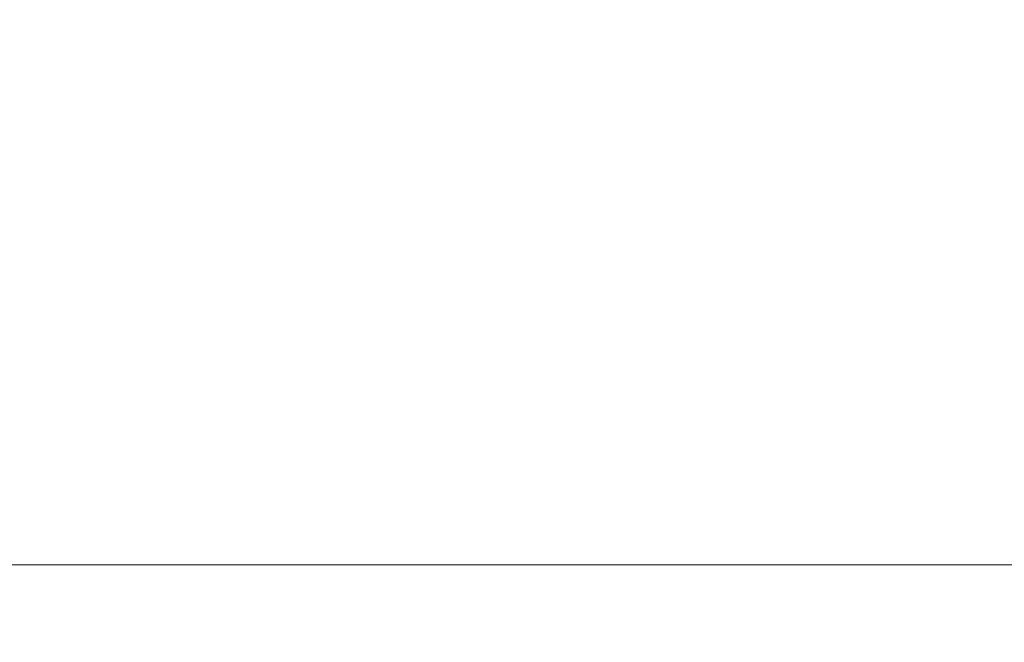
# Model space of a CAD drawing. Units: inches. Extents: x 0 to 204, y 0 to 264.
# Drawn here: x 99 to 102, y 157 to 159 of the extents above; entities that cross this region are included whole.
import ezdxf

# ---------------------------------------------------------------- set-up
doc = ezdxf.new("R2010")
doc.units = ezdxf.units.IN
doc.header["$MEASUREMENT"] = 0
doc.layers.get('0').update_dxf_attribs({"color": 10})

# ---------------------------------------------------------------- blocks, each defined once
blk = doc.blocks.new('546-3D')
at = {"lineweight": 18}
for points, invisible_edges in [([(5.875, -5.8751, -13.125), (-5.875, -5.8751, -13.125), (-6.625, -6.6251, -13.125), (6.625, -6.6251, -13.125)], 10), ([(-6.625, -6.6251, -13.875), (-5.875, -5.8751, -13.875), (5.875, -5.8751, -13.875), (6.625, -6.6251, -13.875)], 5)]:
    blk.add_3dface(points, dxfattribs=dict(at, invisible_edges=invisible_edges))
blk.add_3dface([(5.875, -5.8751, -13.125), (5.875, -5.8751, -13.875), (-5.875, -5.8751, -13.875), (-5.875, -5.8751, -13.125)], dxfattribs=at)
mesh = blk.add_polyface(dxfattribs=at)
corners = [(6.625, -6.6251, 4.875), (6.625, 6.6249, 4.875), (-6.625, 6.6249, 4.875), (-6.625, -6.6251, 4.875)]
mesh.append_faces([[corners[k] for k in face] for face in [(0, 1, 2, 3)]])
mesh = blk.add_polyface(dxfattribs=at)
corners = [(6.625, 6.6249, -0.125), (6.625, -6.6251, -0.125), (-6.625, -6.6251, -0.125), (-6.625, 6.6249, -0.125)]
mesh.append_faces([[corners[k] for k in face] for face in [(1, 2, 3, 0)]])

msp = doc.modelspace()

# ---------------------------------------------------------------- linework, layer by layer
at = {"lineweight": 18, "invisible_edges": 15}
for points in [[(101.85157, 162.38931, 27.5), (96.72505, 164.51279, 27.5), (93.10005, 163.54147, 27.5), (89.47505, 157.26279, 27.5)], [(101.85157, 161.46703, 21.5), (96.72505, 163.5905, 21.5), (93.10005, 162.61919, 21.5), (89.47505, 156.3405, 21.5)], [(101.85157, 161.103, 16), (96.72505, 163.22648, 16), (93.10005, 162.25516, 16), (89.47505, 155.97648, 16)], [(103.00373, 153.63779, 27.5), (101.85157, 162.38931, 27.5), (89.47505, 157.26279, 27.5), (94.84861, 150.25982, 27.5)], [(103.00373, 152.7155, 21.5), (101.85157, 161.46703, 21.5), (89.47505, 156.3405, 21.5), (94.84861, 149.33754, 21.5)], [(103.5238, 161.20949, 17.62054), (100.55905, 159.64632, 18.17718), (100.44818, 158.12706, 18.29718)], [(103.00373, 152.35148, 16), (101.85157, 161.103, 16), (89.47505, 155.97648, 16), (94.84861, 148.97352, 16)], [(99.84592, 160.90219, 29.93751), (98.31221, 158.62653, 29.98638), (100.16356, 159.47345, 29.95534)], [(98.31221, 158.62653, 29.98638), (99.84592, 160.90219, 29.93751), (98.33774, 159.90771, 29.97137)], [(102.14346, 158.83499, 23.92264), (103.61136, 160.68018, 23.87913), (101.14185, 159.653, 23.95202)], [(100.16356, 159.47345, 29.95534), (101.81537, 158.68772, 29.93023), (102.89915, 160.39961, 29.87913)], [(98.832, 160.28023, 15.97152), (98.48088, 158.72033, 15.98933), (100.39805, 160.35278, 15.94904)], [(98.48088, 158.72033, 15.98933), (100.13098, 158.94517, 15.96769), (100.39805, 160.35278, 15.94904)], [(99.60369, 160.20262, 23.94483), (97.94208, 159.54955, 23.97199), (98.0642, 158.2806, 23.98679)], [(99.60369, 160.20262, 23.94483), (98.0642, 158.2806, 23.98679), (99.28939, 158.61231, 23.9721)], [(99.60369, 160.20262, 23.94483), (99.28939, 158.61231, 23.9721), (100.98157, 159.51145, 23.93301)], [(102.14346, 158.33499, 23.92264), (103.61136, 160.18018, 23.87913), (101.14185, 159.153, 23.95202)], [(102.14346, 158.33499, 29.92264), (103.61136, 160.18018, 29.87913), (101.14185, 159.153, 29.95202)], [(98.31221, 159.12653, 18.48638), (98.38912, 158.48362, 18.49028), (100.16356, 159.97345, 18.45534)], [(99.98947, 158.57303, 18.47102), (100.16356, 159.97345, 18.45534), (98.38912, 158.48362, 18.49028)], [(99.98947, 158.57303, 18.47102), (101.81537, 159.18772, 18.43023), (100.16356, 159.97345, 18.45534)], [(99.60369, 159.8386, 18.44483), (97.94208, 159.18553, 18.47199), (98.0642, 157.91658, 18.48679)], [(99.60369, 159.8386, 18.44483), (98.0642, 157.91658, 18.48679), (99.28939, 158.24828, 18.47209)], [(99.60369, 159.8386, 18.44483), (99.28939, 158.24828, 18.47209), (100.98157, 159.14742, 18.43301)], [(101.00131, 158.36777, 23.94675), (102.79444, 159.84467, 23.8832), (100.98157, 159.51145, 23.93301)], [(101.6969, 158.62732, 16.48561), (101.12718, 159.23713, 16.2177), (100.55328, 159.78081, 16.42305)], [(100.55328, 159.78081, 16.42305), (101.30302, 159.07293, 16.60178), (101.6969, 158.62732, 16.48561)], [(101.61742, 158.61062, 16.89482), (100.44824, 159.75002, 16.94953), (100.77873, 159.4242, 17.05926)], [(100.44824, 159.75002, 16.94953), (101.61742, 158.61062, 16.89482), (101.10555, 159.21549, 16.75)], [(99.98947, 159.07303, 18.47102), (101.14185, 158.653, 18.45202), (101.81537, 159.68772, 18.43023)], [(101.81537, 159.68772, 18.43023), (101.14185, 158.653, 18.45202), (103.61136, 159.68018, 18.37913)], [(102.14346, 157.83499, 18.42264), (103.61136, 159.68018, 18.37913), (101.14185, 158.653, 18.45202)], [(98.92204, 159.23187, 23.98815), (100.29018, 158.83499, 23.96978), (101.14185, 159.653, 23.95202)], [(100.44818, 158.12706, 18.29718), (100.55905, 159.64632, 18.17718), (98.67193, 157.57175, 18.43672)], [(98.96002, 159.34459, 18.31666), (98.67193, 157.57175, 18.43672), (100.55905, 159.64632, 18.17718)], [(101.14185, 159.153, 23.95202), (99.98947, 159.57303, 23.97102), (98.92204, 158.73187, 23.98815)], [(101.14185, 159.153, 29.95202), (99.98947, 159.57303, 29.97102), (98.92204, 158.73187, 29.98815)], [(100.44818, 158.12706, 18.29718), (102.69033, 157.85377, 18.05511), (104.55982, 159.56068, 17.62054)], [(99.28939, 159.53459, 29.97209), (98.806, 158.35496, 29.98687), (101.00131, 159.29006, 29.94675)], [(101.00131, 158.36777, 23.94675), (100.98157, 159.51145, 23.93301), (99.28939, 158.61231, 23.9721)], [(100.81532, 159.51378, 7.27724), (101.36437, 158.83075, 7.232), (101.45492, 158.50573, 7.35464)], [(101.36437, 158.83075, 7.232), (100.81532, 159.51378, 7.27724), (101.10588, 159.39049, 7.15868)], [(101.1669, 158.83108, 7.5), (100.81532, 159.51378, 7.27724), (101.45492, 158.50573, 7.35464)], [(98.31221, 158.62653, 29.98638), (98.38912, 157.98362, 29.99028), (100.16356, 159.47345, 29.95534)], [(99.98947, 158.07303, 29.97102), (100.16356, 159.47345, 29.95534), (98.38912, 157.98362, 29.99028)], [(99.98947, 158.07303, 29.97102), (101.81537, 158.68772, 29.93023), (100.16356, 159.47345, 29.95534)], [(101.00131, 158.00375, 18.44675), (102.79444, 159.48064, 18.3832), (100.98157, 159.14742, 18.43301)], [(98.54824, 158.17393, 17.34872), (99.18092, 158.00283, 17.35924), (99.6948, 159.45602, 17.45194)], [(100.93703, 159.45426, 7.78205), (101.06732, 159.14063, 7.66547), (101.40077, 158.83516, 7.79698)], [(101.49523, 159.11046, 7.875), (100.93703, 159.45426, 7.78205), (101.40077, 158.83516, 7.79698)], [(100.66877, 159.42891, 17.17126), (100.8732, 159.05724, 17.30791), (101.68573, 158.25915, 17.20479)], [(100.66877, 159.42891, 17.17126), (101.68573, 158.25915, 17.20479), (101.54929, 158.60613, 17.05899)], [(100.77873, 159.4242, 17.05926), (100.66877, 159.42891, 17.17126), (101.54929, 158.60613, 17.05899)], [(101.61742, 158.61062, 16.89482), (100.77873, 159.4242, 17.05926), (101.54929, 158.60613, 17.05899)], [(100.32715, 159.39749, 17.37474), (100.53835, 159.00754, 17.43357), (101.15196, 158.57062, 17.38487)], [(100.32715, 159.39749, 17.37474), (101.15196, 158.57062, 17.38487), (100.8732, 159.05724, 17.30791)], [(101.13289, 158.3994, 15.95203), (103.61136, 159.37957, 15.87913), (100.13098, 158.94517, 15.96769)], [(101.77209, 158.53565, 7.12842), (101.36437, 158.83075, 7.232), (101.10588, 159.39049, 7.15868)], [(101.10588, 159.39049, 7.15868), (101.44109, 159.19662, 7.125), (101.77209, 158.53565, 7.12842)], [(103.61136, 159.37957, 15.87913), (101.13289, 158.3994, 15.95203), (102.14346, 157.53439, 15.92264)], [(101.00131, 159.29006, 29.94675), (98.806, 158.35496, 29.98687), (100.02877, 158.07708, 29.97247)], [(101.73591, 158.63917, 29.93579), (101.00131, 159.29006, 29.94675), (100.02877, 158.07708, 29.97247)], [(103.49458, 159.07667, 29.8832), (101.00131, 159.29006, 29.94675), (101.73591, 158.63917, 29.93579)], [(101.98848, 158.50831, 7.14876), (101.44109, 159.19662, 7.125), (101.58544, 159.28109, 7.16477)], [(101.49523, 159.11046, 7.875), (102.03102, 158.33984, 7.86165), (101.65238, 159.29253, 7.79625)], [(101.96193, 158.91913, 7.27193), (101.98848, 158.50831, 7.14876), (101.58544, 159.28109, 7.16477)], [(102.06538, 158.60367, 7.78626), (102.00503, 158.92221, 7.66493), (101.65238, 159.29253, 7.79625)], [(102.06538, 158.60367, 7.78626), (101.65238, 159.29253, 7.79625), (102.03102, 158.33984, 7.86165)], [(102.84091, 158.81993, 23.64098), (101.92682, 159.03726, 22.82374), (101.52574, 159.21473, 24.45864)], [(99.98947, 158.57303, 18.47102), (101.14185, 158.153, 18.45202), (101.81537, 159.18772, 18.43023)], [(101.81537, 159.18772, 18.43023), (101.14185, 158.153, 18.45202), (103.61136, 159.18018, 18.37913)], [(102.14346, 157.33499, 18.42264), (103.61136, 159.18018, 18.37913), (101.14185, 158.153, 18.45202)], [(101.44109, 159.19662, 7.125), (101.98848, 158.50831, 7.14876), (101.77209, 158.53565, 7.12842)], [(98.92204, 158.73187, 23.98815), (100.29018, 158.33499, 23.96978), (101.14185, 159.153, 23.95202)], [(98.92204, 158.73187, 29.98815), (100.29018, 158.33499, 29.96978), (101.14185, 159.153, 29.95202)], [(101.00131, 158.00375, 18.44675), (100.98157, 159.14742, 18.43301), (99.28939, 158.24828, 18.47209)], [(101.28684, 159.16794, 21.67305), (102.67886, 158.83197, 21.741), (101.5073, 159.07489, 20.25)], [(102.67886, 158.83197, 21.741), (101.28684, 159.16794, 21.67305), (101.92682, 159.03726, 22.82374)], [(101.44366, 158.54819, 7.66769), (101.40077, 158.83516, 7.79698), (101.06732, 159.14063, 7.66547)], [(101.1669, 158.83108, 7.5), (101.44366, 158.54819, 7.66769), (101.06732, 159.14063, 7.66547)], [(101.85632, 158.19835, 7.85606), (101.49523, 159.11046, 7.875), (101.40077, 158.83516, 7.79698)], [(101.85632, 158.19835, 7.85606), (102.03102, 158.33984, 7.86165), (101.49523, 159.11046, 7.875)], [(101.14185, 158.653, 18.45202), (99.98947, 159.07303, 18.47102), (98.92204, 158.23187, 18.48815)], [(101.24948, 159.08961, 16.18353), (101.43431, 158.83532, 16.14939), (101.22506, 159.06913, 16.14928)], [(101.55924, 158.72718, 16.17708), (101.43431, 158.83532, 16.14939), (101.24948, 159.08961, 16.18353)], [(101.55924, 158.72718, 16.17708), (101.24948, 159.08961, 16.18353), (101.37452, 158.91479, 16.2177)], [(101.59779, 158.57398, 16.75), (101.92207, 158.27924, 16.61954), (101.30302, 159.07293, 16.60178)], [(101.6969, 158.62732, 16.48561), (101.30302, 159.07293, 16.60178), (101.92207, 158.27924, 16.61954)], [(102.08085, 157.37795, 17.30025), (100.8732, 159.05724, 17.30791), (101.15196, 158.57062, 17.38487)], [(100.8732, 159.05724, 17.30791), (102.08085, 157.37795, 17.30025), (101.68573, 158.25915, 17.20479)], [(101.43431, 158.83532, 16.14939), (101.33875, 158.83279, 16.125), (101.22506, 159.06913, 16.14928)], [(102.14506, 158.84689, 25.42401), (100.93563, 159.04276, 24.65051), (101.98744, 158.73794, 23.9883)], [(100.9754, 158.90083, 23.01638), (101.98744, 158.73794, 23.9883), (100.93563, 159.04276, 24.65051)], [(100.52607, 159.02105, 31.35166), (98.23962, 158.45927, 31.26728), (99.53789, 158.33499, 31.30517)], [(98.23962, 158.45927, 31.26728), (100.52607, 159.02105, 31.35166), (98.99201, 158.89375, 31.28867)], [(102.16216, 158.33499, 31.45193), (100.52607, 159.02105, 31.35166), (99.53789, 158.33499, 31.30517)], [(101.55948, 157.80764, 17.42787), (100.53835, 159.00754, 17.43357), (100.8764, 158.43216, 17.45194)], [(101.15196, 158.57062, 17.38487), (100.53835, 159.00754, 17.43357), (101.55948, 157.80764, 17.42787)], [(100.13098, 158.94517, 15.96769), (98.48088, 158.72033, 15.98933), (98.39467, 158.26552, 15.9921)], [(100.13098, 158.94517, 15.96769), (98.39467, 158.26552, 15.9921), (98.58091, 157.90071, 15.99149)], [(100.13098, 158.94517, 15.96769), (98.58091, 157.90071, 15.99149), (101.13289, 158.3994, 15.95203)], [(99.69153, 157.7467, 17.36723), (100.2856, 158.94409, 17.45194), (99.18092, 158.00283, 17.35924)], [(100.9754, 158.90083, 23.01638), (100.89762, 158.84727, 21.62066), (102.611, 158.46905, 22.76992)], [(101.98744, 158.73794, 23.9883), (100.9754, 158.90083, 23.01638), (102.611, 158.46905, 22.76992)], [(99.42673, 158.83499, 27.07264), (99.1919, 158.78192, 27.54586), (98.92911, 158.82648, 28.8596)], [(99.40227, 158.78321, 27.62322), (99.42673, 158.83499, 27.07264), (99.02099, 158.82648, 28.87099)], [(99.49591, 158.81174, 26.48963), (99.1919, 158.78192, 27.54586), (99.42673, 158.83499, 27.07264)], [(100.29018, 158.83499, 23.96978), (99.32093, 158.36394, 23.98345), (101.5877, 157.91599, 23.94177)], [(99.42673, 158.83499, 27.07264), (99.40227, 158.78321, 27.62322), (99.6294, 158.81205, 26.57467)], [(99.49591, 158.81174, 26.48963), (99.87841, 158.83499, 25.27998), (99.75785, 158.78559, 25.31501)], [(99.87841, 158.83499, 25.27998), (99.6294, 158.81205, 26.57467), (100.02733, 158.7872, 25.12552)], [(100.03349, 158.75628, 24.1134), (99.75785, 158.78559, 25.31501), (99.87841, 158.83499, 25.27998)], [(100.33009, 158.83499, 23.48733), (100.02733, 158.7872, 25.12552), (100.44719, 158.80576, 23.36733)], [(100.03349, 158.75628, 24.1134), (100.33009, 158.83499, 23.48733), (100.56605, 158.76912, 22.04323)], [(100.78178, 158.83499, 21.69467), (100.44719, 158.80576, 23.36733), (100.69512, 158.74438, 22.62607)], [(100.78178, 158.83499, 21.69467), (100.97372, 158.78857, 20.5023), (100.56605, 158.76912, 22.04323)], [(101.12534, 158.76946, 20.83757), (100.78178, 158.83499, 21.69467), (100.69512, 158.74438, 22.62607)], [(102.54387, 158.3281, 20.25), (102.611, 158.46905, 22.76992), (100.89762, 158.84727, 21.62066)], [(100.97372, 158.78857, 20.5023), (101.23346, 158.83499, 19.90201), (101.33277, 158.76149, 18.97381)], [(101.12534, 158.76946, 20.83757), (101.39913, 158.78085, 19.70758), (101.23346, 158.83499, 19.90201)], [(101.66356, 158.79595, 18.59136), (101.23346, 158.83499, 19.90201), (101.39913, 158.78085, 19.70758)], [(101.80496, 158.78464, 17.18632), (101.33277, 158.76149, 18.97381), (101.68514, 158.83499, 18.10936)], [(101.33875, 158.83279, 16.125), (101.43431, 158.83532, 16.14939), (101.6271, 158.59167, 16.14725)], [(101.71096, 158.16207, 7.2351), (101.45492, 158.50573, 7.35464), (101.36437, 158.83075, 7.232)], [(101.36437, 158.83075, 7.232), (101.77209, 158.53565, 7.12842), (101.71096, 158.16207, 7.2351)], [(101.85632, 158.19835, 7.85606), (101.40077, 158.83516, 7.79698), (101.7097, 158.17276, 7.76801)], [(101.40077, 158.83516, 7.79698), (101.44366, 158.54819, 7.66769), (101.7097, 158.17276, 7.76801)], [(101.6271, 158.59167, 16.14725), (101.43431, 158.83532, 16.14939), (101.55924, 158.72718, 16.17708)], [(102.02982, 158.79439, 17.14525), (101.68514, 158.83499, 18.10936), (101.66356, 158.79595, 18.59136)], [(102.13682, 158.83499, 16.3167), (102.23034, 158.79026, 15.52248), (101.80496, 158.78464, 17.18632)], [(99.45062, 158.73249, 26.35712), (99.1919, 158.78192, 27.54586), (99.49591, 158.81174, 26.48963)], [(99.40227, 158.78321, 27.62322), (99.72515, 158.73544, 26.50096), (99.6294, 158.81205, 26.57467)], [(99.45062, 158.73249, 26.35712), (99.49591, 158.81174, 26.48963), (99.75785, 158.78559, 25.31501)], [(99.6294, 158.81205, 26.57467), (99.72515, 158.73544, 26.50096), (100.02733, 158.7872, 25.12552)], [(100.36141, 158.73489, 23.97725), (100.44719, 158.80576, 23.36733), (100.02733, 158.7872, 25.12552)], [(100.69512, 158.74438, 22.62607), (100.44719, 158.80576, 23.36733), (100.36141, 158.73489, 23.97725)], [(99.12297, 158.66175, 27.50373), (99.1919, 158.78192, 27.54586), (99.45062, 158.73249, 26.35712)], [(99.56872, 158.59906, 27.37799), (99.40227, 158.78321, 27.62322), (99.14347, 158.7045, 28.88619)], [(99.56872, 158.59906, 27.37799), (99.72515, 158.73544, 26.50096), (99.40227, 158.78321, 27.62322)], [(99.45062, 158.73249, 26.35712), (99.75785, 158.78559, 25.31501), (99.71751, 158.66906, 25.15727)], [(99.75785, 158.78559, 25.31501), (100.03349, 158.75628, 24.1134), (99.71751, 158.66906, 25.15727)], [(99.72515, 158.73544, 26.50096), (99.91623, 158.59976, 25.99788), (100.02733, 158.7872, 25.12552)], [(100.29947, 158.6007, 24.47566), (100.02733, 158.7872, 25.12552), (99.91623, 158.59976, 25.99788)], [(100.36141, 158.73489, 23.97725), (100.02733, 158.7872, 25.12552), (100.29947, 158.6007, 24.47566)], [(100.97372, 158.78857, 20.5023), (100.83202, 158.65136, 20.70291), (100.56605, 158.76912, 22.04323)], [(100.97372, 158.78857, 20.5023), (101.33277, 158.76149, 18.97381), (100.83202, 158.65136, 20.70291)], [(101.39913, 158.78085, 19.70758), (101.12534, 158.76946, 20.83757), (101.57419, 158.69325, 19.26347)], [(101.52572, 158.67108, 17.98447), (101.33277, 158.76149, 18.97381), (101.80496, 158.78464, 17.18632)], [(101.39913, 158.78085, 19.70758), (101.57419, 158.69325, 19.26347), (101.66356, 158.79595, 18.59136)], [(101.52572, 158.67108, 17.98447), (101.80496, 158.78464, 17.18632), (101.99243, 158.65578, 16.1049)], [(101.57419, 158.69325, 19.26347), (101.94236, 158.68929, 17.81051), (101.66356, 158.79595, 18.59136)], [(102.02982, 158.79439, 17.14525), (101.66356, 158.79595, 18.59136), (101.94236, 158.68929, 17.81051)], [(101.80496, 158.78464, 17.18632), (102.23034, 158.79026, 15.52248), (101.99243, 158.65578, 16.1049)], [(100.00188, 158.63921, 23.9779), (99.71751, 158.66906, 25.15727), (100.03349, 158.75628, 24.1134)], [(100.00188, 158.63921, 23.9779), (100.03349, 158.75628, 24.1134), (100.30721, 158.60066, 22.71132)], [(100.56605, 158.76912, 22.04323), (100.30721, 158.60066, 22.71132), (100.03349, 158.75628, 24.1134)], [(100.83202, 158.65136, 20.70291), (100.30721, 158.60066, 22.71132), (100.56605, 158.76912, 22.04323)], [(100.69512, 158.74438, 22.62607), (100.97268, 158.63778, 21.75127), (101.12534, 158.76946, 20.83757)], [(101.21701, 158.56994, 19.06406), (100.83202, 158.65136, 20.70291), (101.33277, 158.76149, 18.97381)], [(101.12534, 158.76946, 20.83757), (100.97268, 158.63778, 21.75127), (101.32412, 158.59352, 20.41803)], [(101.57419, 158.69325, 19.26347), (101.12534, 158.76946, 20.83757), (101.32412, 158.59352, 20.41803)], [(101.21701, 158.56994, 19.06406), (101.33277, 158.76149, 18.97381), (101.52572, 158.67108, 17.98447)], [(99.45062, 158.73249, 26.35712), (99.39061, 158.59351, 26.34017), (99.12297, 158.66175, 27.50373)], [(99.45062, 158.73249, 26.35712), (99.71751, 158.66906, 25.15727), (99.39061, 158.59351, 26.34017)], [(99.72515, 158.73544, 26.50096), (99.56872, 158.59906, 27.37799), (99.91623, 158.59976, 25.99788)], [(100.29947, 158.6007, 24.47566), (100.69407, 158.63521, 22.861), (100.36141, 158.73489, 23.97725)], [(100.69512, 158.74438, 22.62607), (100.36141, 158.73489, 23.97725), (100.69407, 158.63521, 22.861)], [(100.69512, 158.74438, 22.62607), (100.69407, 158.63521, 22.861), (100.97268, 158.63778, 21.75127)], [(101.62186, 158.59245, 16.2177), (101.77045, 158.45089, 16.17848), (101.55924, 158.72718, 16.17708)], [(101.55924, 158.72718, 16.17708), (101.77045, 158.45089, 16.17848), (101.6271, 158.59167, 16.14725)], [(99.98947, 158.07303, 29.97102), (101.14185, 157.653, 29.95202), (101.81537, 158.68772, 29.93023)], [(101.81537, 158.68772, 29.93023), (101.14185, 157.653, 29.95202), (103.61136, 158.68018, 29.87913)], [(102.14346, 156.83499, 29.92264), (103.61136, 158.68018, 29.87913), (101.14185, 157.653, 29.95202)], [(101.78918, 158.5384, 18.63116), (101.57419, 158.69325, 19.26347), (101.32412, 158.59352, 20.41803)], [(101.57419, 158.69325, 19.26347), (101.78918, 158.5384, 18.63116), (101.94236, 158.68929, 17.81051)], [(101.94236, 158.68929, 17.81051), (101.78918, 158.5384, 18.63116), (102.15742, 158.49941, 17.20125)], [(98.92204, 158.23187, 18.48815), (100.29018, 157.83499, 18.46978), (101.14185, 158.653, 18.45202)], [(99.26539, 158.42638, 26.70699), (99.12297, 158.66175, 27.50373), (99.39061, 158.59351, 26.34017)], [(99.79583, 158.51384, 24.65221), (99.39061, 158.59351, 26.34017), (99.71751, 158.66906, 25.15727)], [(100.00188, 158.63921, 23.9779), (99.79583, 158.51384, 24.65221), (99.71751, 158.66906, 25.15727)], [(100.30721, 158.60066, 22.71132), (100.83202, 158.65136, 20.70291), (100.34868, 158.42353, 22.4065)], [(100.86841, 158.40284, 20.33706), (100.34868, 158.42353, 22.4065), (100.83202, 158.65136, 20.70291)], [(100.86841, 158.40284, 20.33706), (100.83202, 158.65136, 20.70291), (101.21701, 158.56994, 19.06406)], [(101.52572, 158.67108, 17.98447), (101.61172, 158.514, 17.44535), (101.21701, 158.56994, 19.06406)], [(101.61172, 158.514, 17.44535), (101.52572, 158.67108, 17.98447), (101.99243, 158.65578, 16.1049)], [(101.99243, 158.65578, 16.1049), (101.97779, 158.49369, 15.97757), (101.61172, 158.514, 17.44535)], [(99.79583, 158.51384, 24.65221), (100.00188, 158.63921, 23.9779), (100.0828, 158.48657, 23.49374)], [(100.30721, 158.60066, 22.71132), (100.0828, 158.48657, 23.49374), (100.00188, 158.63921, 23.9779)], [(101.40027, 157.06202, 29.94793), (101.73591, 158.63917, 29.93579), (100.02877, 158.07708, 29.97247)], [(100.69407, 158.63521, 22.861), (100.29947, 158.6007, 24.47566), (100.67771, 158.49606, 23.07635)], [(100.69407, 158.63521, 22.861), (100.67771, 158.49606, 23.07635), (100.97268, 158.63778, 21.75127)], [(101.08559, 158.46204, 21.47852), (100.97268, 158.63778, 21.75127), (100.67771, 158.49606, 23.07635)], [(101.32412, 158.59352, 20.41803), (100.97268, 158.63778, 21.75127), (101.08559, 158.46204, 21.47852)], [(101.73591, 158.63917, 29.93579), (101.40027, 157.06202, 29.94793), (103.73338, 157.26279, 29.8832)], [(101.6969, 158.62732, 16.48561), (102.50427, 157.2067, 16.55015), (102.50425, 157.21793, 16.36337)], [(101.6969, 158.62732, 16.48561), (102.50425, 157.21793, 16.36337), (102.11654, 157.94777, 16.2177)], [(102.50427, 157.2067, 16.55015), (101.6969, 158.62732, 16.48561), (101.92207, 158.27924, 16.61954)], [(99.28939, 158.61231, 23.9721), (98.806, 157.43267, 23.98687), (101.00131, 158.36777, 23.94675)], [(99.2155, 158.47183, 28.89512), (99.5416, 158.33499, 27.63997), (99.56872, 158.59906, 27.37799)], [(99.5416, 158.33499, 27.63997), (99.82126, 158.42741, 26.51241), (99.56872, 158.59906, 27.37799)], [(99.56872, 158.59906, 27.37799), (99.82126, 158.42741, 26.51241), (99.91623, 158.59976, 25.99788)], [(99.82126, 158.42741, 26.51241), (100.1285, 158.35569, 25.30978), (99.91623, 158.59976, 25.99788)], [(100.29947, 158.6007, 24.47566), (99.91623, 158.59976, 25.99788), (100.1285, 158.35569, 25.30978)], [(100.30721, 158.60066, 22.71132), (100.34868, 158.42353, 22.4065), (100.0828, 158.48657, 23.49374)], [(100.1285, 158.35569, 25.30978), (100.41331, 158.41788, 24.16612), (100.29947, 158.6007, 24.47566)], [(100.67771, 158.49606, 23.07635), (100.29947, 158.6007, 24.47566), (100.41331, 158.41788, 24.16612)], [(102.42089, 157.20971, 16.93164), (101.61742, 158.61062, 16.89482), (101.54929, 158.60613, 17.05899)], [(102.42089, 157.20971, 16.93164), (101.54929, 158.60613, 17.05899), (102.37913, 157.07227, 17.13397)], [(101.68573, 158.25915, 17.20479), (102.37913, 157.07227, 17.13397), (101.54929, 158.60613, 17.05899)], [(101.61742, 158.61062, 16.89482), (102.42089, 157.20971, 16.93164), (102.09004, 157.93247, 16.75)], [(99.39061, 158.59351, 26.34017), (99.79583, 158.51384, 24.65221), (99.26539, 158.42638, 26.70699)], [(101.32412, 158.59352, 20.41803), (101.08559, 158.46204, 21.47852), (101.4813, 158.40976, 19.93008)], [(101.78918, 158.5384, 18.63116), (101.32412, 158.59352, 20.41803), (101.4813, 158.40976, 19.93008)], [(101.84575, 158.2771, 16.14339), (101.5736, 158.46735, 16.125), (101.6271, 158.59167, 16.14725)], [(101.84575, 158.2771, 16.14339), (101.6271, 158.59167, 16.14725), (101.77045, 158.45089, 16.17848)], [(101.14185, 158.153, 18.45202), (99.98947, 158.57303, 18.47102), (98.92204, 157.73187, 18.48815)], [(101.32025, 158.33499, 18.53434), (100.86841, 158.40284, 20.33706), (101.21701, 158.56994, 19.06406)], [(101.15196, 158.57062, 17.38487), (101.85892, 157.54968, 17.37759), (102.08085, 157.37795, 17.30025)], [(101.15196, 158.57062, 17.38487), (101.55948, 157.80764, 17.42787), (101.85892, 157.54968, 17.37759)], [(101.61172, 158.514, 17.44535), (101.32025, 158.33499, 18.53434), (101.21701, 158.56994, 19.06406)], [(101.44366, 158.54819, 7.66769), (101.57733, 158.19244, 7.5), (101.7237, 157.92165, 7.64568)], [(101.44366, 158.54819, 7.66769), (101.7237, 157.92165, 7.64568), (101.7097, 158.17276, 7.76801)], [(101.78918, 158.5384, 18.63116), (101.4813, 158.40976, 19.93008), (101.86344, 158.33499, 18.42493)], [(101.77209, 158.53565, 7.12842), (101.99348, 157.73087, 7.15921), (101.71096, 158.16207, 7.2351)], [(101.99348, 157.73087, 7.15921), (101.77209, 158.53565, 7.12842), (102.22922, 157.48164, 7.12501)], [(101.98848, 158.50831, 7.14876), (102.22922, 157.48164, 7.12501), (101.77209, 158.53565, 7.12842)], [(101.78918, 158.5384, 18.63116), (101.86344, 158.33499, 18.42493), (102.15742, 158.49941, 17.20125)], [(99.64028, 158.2385, 25.22109), (99.26539, 158.42638, 26.70699), (99.79583, 158.51384, 24.65221)], [(99.79583, 158.51384, 24.65221), (100.05847, 158.31821, 23.54271), (99.64028, 158.2385, 25.22109)], [(99.79583, 158.51384, 24.65221), (100.0828, 158.48657, 23.49374), (100.05847, 158.31821, 23.54271)], [(101.61172, 158.514, 17.44535), (101.84375, 158.32247, 16.45695), (101.32025, 158.33499, 18.53434)], [(101.94556, 157.45906, 7.25326), (101.57733, 158.19244, 7.5), (101.45492, 158.50573, 7.35464)], [(101.71096, 158.16207, 7.2351), (101.94556, 157.45906, 7.25326), (101.45492, 158.50573, 7.35464)], [(101.84375, 158.32247, 16.45695), (101.61172, 158.514, 17.44535), (101.97779, 158.49369, 15.97757)], [(101.86344, 158.33499, 18.42493), (102.32204, 158.21701, 16.57591), (102.15742, 158.49941, 17.20125)], [(100.0828, 158.48657, 23.49374), (100.34868, 158.42353, 22.4065), (100.05847, 158.31821, 23.54271)], [(100.67771, 158.49606, 23.07635), (100.41331, 158.41788, 24.16612), (100.81361, 158.27589, 22.58436)], [(100.67771, 158.49606, 23.07635), (100.81361, 158.27589, 22.58436), (101.08559, 158.46204, 21.47852)], [(101.97779, 158.49369, 15.97757), (102.30021, 158.47817, 14.68787), (101.84375, 158.32247, 16.45695)], [(102.32645, 158.1949, 14.58185), (101.84375, 158.32247, 16.45695), (102.30021, 158.47817, 14.68787)], [(99.53789, 158.33499, 31.30517), (98.23962, 158.45927, 31.26728), (98.12915, 158.25006, 31.26499)], [(101.08559, 158.46204, 21.47852), (100.81361, 158.27589, 22.58436), (101.26292, 158.21603, 20.77894)], [(101.4813, 158.40976, 19.93008), (101.08559, 158.46204, 21.47852), (101.26292, 158.21603, 20.77894)], [(101.77045, 158.45089, 16.17848), (101.8692, 158.27011, 16.2177), (101.97272, 158.14902, 16.17735)], [(101.97272, 158.14902, 16.17735), (101.84575, 158.2771, 16.14339), (101.77045, 158.45089, 16.17848)], [(99.17727, 158.15511, 27.10801), (99.26539, 158.42638, 26.70699), (99.64028, 158.2385, 25.22109)], [(99.5416, 158.33499, 27.63997), (99.64114, 158.15364, 27.17524), (99.82126, 158.42741, 26.51241)], [(99.64114, 158.15364, 27.17524), (100.0196, 158.17798, 25.6911), (99.82126, 158.42741, 26.51241)], [(99.69153, 157.7467, 17.36723), (99.826, 157.15634, 17.35223), (100.8764, 158.43216, 17.45194)], [(100.0196, 158.17798, 25.6911), (100.1285, 158.35569, 25.30978), (99.82126, 158.42741, 26.51241)], [(101.13289, 158.3994, 15.95203), (98.58091, 157.90071, 15.99149), (100.29018, 157.53439, 15.96978)], [(100.48898, 158.24602, 21.84984), (100.05847, 158.31821, 23.54271), (100.34868, 158.42353, 22.4065)], [(100.41331, 158.41788, 24.16612), (100.1285, 158.35569, 25.30978), (100.38637, 158.24237, 24.26948)], [(100.48898, 158.24602, 21.84984), (100.34868, 158.42353, 22.4065), (100.86841, 158.40284, 20.33706)], [(100.38637, 158.24237, 24.26948), (100.81361, 158.27589, 22.58436), (100.41331, 158.41788, 24.16612)], [(100.48898, 158.24602, 21.84984), (100.86841, 158.40284, 20.33706), (100.94213, 158.1404, 20.1157)], [(101.32025, 158.33499, 18.53434), (100.94213, 158.1404, 20.1157), (100.86841, 158.40284, 20.33706)], [(101.6311, 158.14465, 19.27002), (101.4813, 158.40976, 19.93008), (101.26292, 158.21603, 20.77894)], [(101.86344, 158.33499, 18.42493), (101.4813, 158.40976, 19.93008), (101.6311, 158.14465, 19.27002)], [(101.00131, 158.36777, 23.94675), (98.806, 157.43267, 23.98687), (100.02877, 157.1548, 23.97247)], [(99.32093, 158.36394, 23.98345), (99.98947, 157.59696, 23.97102), (101.5877, 157.91599, 23.94177)], [(100.38637, 158.24237, 24.26948), (100.1285, 158.35569, 25.30978), (100.0196, 158.17798, 25.6911)], [(101.73591, 157.71688, 23.93579), (101.00131, 158.36777, 23.94675), (100.02877, 157.1548, 23.97247)], [(103.49458, 158.15439, 23.8832), (101.00131, 158.36777, 23.94675), (101.73591, 157.71688, 23.93579)], [(99.01751, 157.76995, 31.2895), (99.53789, 158.33499, 31.30517), (98.12915, 158.25006, 31.26499)], [(100.62623, 157.51383, 31.3581), (99.53789, 158.33499, 31.30517), (99.01751, 157.76995, 31.2895)], [(99.64114, 158.15364, 27.17524), (99.5416, 158.33499, 27.63997), (99.2155, 158.19816, 28.89512)], [(100.29018, 158.33499, 23.96978), (99.32093, 157.86394, 23.98345), (101.5877, 157.41599, 23.94177)], [(100.29018, 158.33499, 29.96978), (99.32093, 157.86394, 29.98345), (101.5877, 157.41599, 29.94177)], [(100.62623, 157.51383, 31.3581), (102.16216, 158.33499, 31.45193), (99.53789, 158.33499, 31.30517)], [(101.32025, 158.33499, 18.53434), (101.39032, 158.12117, 18.35451), (100.94213, 158.1404, 20.1157)], [(101.39032, 158.12117, 18.35451), (101.32025, 158.33499, 18.53434), (101.84375, 158.32247, 16.45695)], [(101.6311, 158.14465, 19.27002), (101.98223, 158.15368, 17.88384), (101.86344, 158.33499, 18.42493)], [(102.22922, 157.48164, 7.87499), (102.03102, 158.33984, 7.86165), (101.85632, 158.19835, 7.85606)], [(102.32204, 158.21701, 16.57591), (101.86344, 158.33499, 18.42493), (101.98223, 158.15368, 17.88384)], [(100.05847, 158.31821, 23.54271), (100.00579, 158.16099, 23.81517), (99.64028, 158.2385, 25.22109)], [(100.05847, 158.31821, 23.54271), (100.48898, 158.24602, 21.84984), (100.00579, 158.16099, 23.81517)], [(101.75855, 158.03245, 17.00336), (101.39032, 158.12117, 18.35451), (101.84375, 158.32247, 16.45695)], [(101.84375, 158.32247, 16.45695), (101.98717, 158.14385, 15.96513), (101.75855, 158.03245, 17.00336)], [(101.98717, 158.14385, 15.96513), (101.84375, 158.32247, 16.45695), (102.32645, 158.1949, 14.58185)], [(100.54409, 158.08276, 23.52147), (100.81361, 158.27589, 22.58436), (100.38637, 158.24237, 24.26948)], [(100.54409, 158.08276, 23.52147), (100.93741, 158.02461, 21.87917), (100.81361, 158.27589, 22.58436)], [(100.81361, 158.27589, 22.58436), (100.93741, 158.02461, 21.87917), (101.26292, 158.21603, 20.77894)], [(102.05886, 157.95362, 16.14913), (101.80846, 158.1019, 16.125), (101.84575, 158.2771, 16.14339)], [(101.84575, 158.2771, 16.14339), (101.97272, 158.14902, 16.17735), (102.05886, 157.95362, 16.14913)], [(102.37913, 157.07227, 17.13397), (101.68573, 158.25915, 17.20479), (102.08085, 157.37795, 17.30025)], [(99.28939, 158.24828, 18.47209), (98.806, 157.06865, 18.48687), (101.00131, 158.00375, 18.44675)], [(99.53132, 158, 25.89793), (99.17727, 158.15511, 27.10801), (99.64028, 158.2385, 25.22109)], [(99.53132, 158, 25.89793), (99.64028, 158.2385, 25.22109), (99.79163, 158.07468, 24.7508)], [(100.00579, 158.16099, 23.81517), (99.79163, 158.07468, 24.7508), (99.64028, 158.2385, 25.22109)], [(100.45407, 158.06055, 22.13996), (100.00579, 158.16099, 23.81517), (100.48898, 158.24602, 21.84984)], [(100.38637, 158.24237, 24.26948), (100.0196, 158.17798, 25.6911), (100.23164, 157.98353, 24.60583)], [(100.38637, 158.24237, 24.26948), (100.23164, 157.98353, 24.60583), (100.54409, 158.08276, 23.52147)], [(100.48898, 158.24602, 21.84984), (100.94213, 158.1404, 20.1157), (100.45407, 158.06055, 22.13996)], [(101.34519, 157.98937, 20.19799), (101.26292, 158.21603, 20.77894), (100.93741, 158.02461, 21.87917)], [(101.34519, 157.98937, 20.19799), (101.6311, 158.14465, 19.27002), (101.26292, 158.21603, 20.77894)], [(99.64114, 158.15364, 27.17524), (99.89181, 157.99632, 25.97956), (100.0196, 158.17798, 25.6911)], [(99.89181, 157.99632, 25.97956), (100.23164, 157.98353, 24.60583), (100.0196, 158.17798, 25.6911)], [(101.85632, 158.19835, 7.85606), (101.7097, 158.17276, 7.76801), (102.11105, 157.32747, 7.84079)], [(102.11105, 157.32747, 7.84079), (102.22922, 157.48164, 7.87499), (101.85632, 158.19835, 7.85606)], [(98.92204, 157.73187, 18.48815), (100.29018, 157.33499, 18.46978), (101.14185, 158.153, 18.45202)], [(99.17455, 158.03368, 28.89004), (99.50486, 157.93507, 27.37672), (99.64114, 158.15364, 27.17524)], [(99.17727, 158.15511, 27.10801), (99.53132, 158, 25.89793), (99.20763, 157.93691, 27.32307)], [(99.64114, 158.15364, 27.17524), (99.50486, 157.93507, 27.37672), (99.89181, 157.99632, 25.97956)], [(100.12019, 158.02265, 23.5214), (99.79163, 158.07468, 24.7508), (100.00579, 158.16099, 23.81517)], [(100.45407, 158.06055, 22.13996), (100.12019, 158.02265, 23.5214), (100.00579, 158.16099, 23.81517)], [(101.6311, 158.14465, 19.27002), (101.68057, 157.99098, 18.87006), (101.98223, 158.15368, 17.88384)], [(102.06872, 157.98609, 17.3199), (101.98223, 158.15368, 17.88384), (101.68057, 157.99098, 18.87006)], [(101.7097, 158.17276, 7.76801), (101.94556, 157.45906, 7.74674), (102.11105, 157.32747, 7.84079)], [(101.7237, 157.92165, 7.64568), (101.94556, 157.45906, 7.74674), (101.7097, 158.17276, 7.76801)], [(101.99348, 157.73087, 7.15921), (101.94556, 157.45906, 7.25326), (101.71096, 158.16207, 7.2351)], [(98.46777, 156.86671, 18.46613), (100.20985, 156.79475, 18.36796), (100.44818, 158.12706, 18.29718)], [(98.67193, 157.57175, 18.43672), (98.46777, 156.86671, 18.46613), (100.44818, 158.12706, 18.29718)], [(100.44818, 158.12706, 18.29718), (100.20985, 156.79475, 18.36796), (102.69033, 157.85377, 18.05511)], [(100.75579, 157.9539, 21.13543), (100.45407, 158.06055, 22.13996), (100.94213, 158.1404, 20.1157)], [(100.94213, 158.1404, 20.1157), (101.285, 157.96092, 19.0185), (100.75579, 157.9539, 21.13543)], [(101.285, 157.96092, 19.0185), (100.94213, 158.1404, 20.1157), (101.39032, 158.12117, 18.35451)], [(101.6311, 158.14465, 19.27002), (101.34519, 157.98937, 20.19799), (101.68057, 157.99098, 18.87006)], [(101.75855, 158.03245, 17.00336), (101.98717, 158.14385, 15.96513), (102.10307, 157.98346, 15.72302)], [(101.75855, 158.03245, 17.00336), (101.285, 157.96092, 19.0185), (101.39032, 158.12117, 18.35451)], [(100.02877, 158.07708, 29.97247), (99.0752, 157.26279, 29.98687), (101.40027, 157.06202, 29.94793)], [(99.53132, 158, 25.89793), (99.79163, 158.07468, 24.7508), (100.00472, 157.87908, 24.35858)], [(99.79163, 158.07468, 24.7508), (100.12019, 158.02265, 23.5214), (100.00472, 157.87908, 24.35858)], [(100.54409, 158.08276, 23.52147), (100.23164, 157.98353, 24.60583), (100.52597, 157.93435, 23.32209)], [(100.54409, 158.08276, 23.52147), (100.52597, 157.93435, 23.32209), (100.93741, 158.02461, 21.87917)], [(101.14185, 157.653, 29.95202), (99.98947, 158.07303, 29.97102), (98.92204, 157.23187, 29.98815)], [(100.12019, 158.02265, 23.5214), (100.45407, 158.06055, 22.13996), (100.43757, 157.88267, 22.6247)], [(100.45407, 158.06055, 22.13996), (100.75579, 157.9539, 21.13543), (100.43757, 157.88267, 22.6247)], [(100.93741, 158.02461, 21.87917), (100.52597, 157.93435, 23.32209), (100.64703, 157.85932, 22.54474)], [(100.64703, 157.85932, 22.54474), (100.99925, 157.8863, 21.28304), (100.93741, 158.02461, 21.87917)], [(101.34519, 157.98937, 20.19799), (100.93741, 158.02461, 21.87917), (100.99925, 157.8863, 21.28304)], [(101.75855, 158.03245, 17.00336), (101.81103, 157.87947, 17.18785), (101.285, 157.96092, 19.0185)], [(101.75855, 158.03245, 17.00336), (102.10307, 157.98346, 15.72302), (101.81103, 157.87947, 17.18785)], [(98.45973, 156.37179, 17.28813), (99.69153, 157.7467, 17.36723), (99.18092, 158.00283, 17.35924)], [(101.00131, 158.00375, 18.44675), (98.806, 157.06865, 18.48687), (100.02877, 156.79077, 18.47247)], [(99.20763, 157.93691, 27.32307), (99.53132, 158, 25.89793), (99.58254, 157.87184, 26.06875)], [(100.00472, 157.87908, 24.35858), (99.58254, 157.87184, 26.06875), (99.53132, 158, 25.89793)], [(100.43757, 157.88267, 22.6247), (100.00472, 157.87908, 24.35858), (100.12019, 158.02265, 23.5214)], [(101.73591, 157.35286, 18.43579), (101.00131, 158.00375, 18.44675), (100.02877, 156.79077, 18.47247)], [(103.49458, 157.79037, 18.3832), (101.00131, 158.00375, 18.44675), (101.73591, 157.35286, 18.43579)], [(99.89181, 157.99632, 25.97956), (99.50486, 157.93507, 27.37672), (99.76473, 157.8709, 26.1119)], [(99.76473, 157.8709, 26.1119), (100.15354, 157.87291, 24.57893), (99.89181, 157.99632, 25.97956)], [(100.15354, 157.87291, 24.57893), (100.23164, 157.98353, 24.60583), (99.89181, 157.99632, 25.97956)], [(100.15354, 157.87291, 24.57893), (100.52597, 157.93435, 23.32209), (100.23164, 157.98353, 24.60583)], [(100.99925, 157.8863, 21.28304), (101.25202, 157.86301, 20.16605), (101.34519, 157.98937, 20.19799)], [(101.56049, 157.88063, 19.03118), (101.34519, 157.98937, 20.19799), (101.25202, 157.86301, 20.16605)], [(101.56049, 157.88063, 19.03118), (101.68057, 157.99098, 18.87006), (101.34519, 157.98937, 20.19799)], [(101.68057, 157.99098, 18.87006), (101.56049, 157.88063, 19.03118), (102.06872, 157.98609, 17.3199)], [(102.08686, 157.87266, 16.90463), (102.06872, 157.98609, 17.3199), (101.56049, 157.88063, 19.03118)], [(102.19211, 157.87382, 15.70196), (101.81103, 157.87947, 17.18785), (102.10307, 157.98346, 15.72302)], [(100.75579, 157.9539, 21.13543), (100.76071, 157.86578, 21.4248), (100.43757, 157.88267, 22.6247)], [(101.08212, 157.88456, 20.05847), (100.75579, 157.9539, 21.13543), (101.285, 157.96092, 19.0185)], [(100.76071, 157.86578, 21.4248), (100.75579, 157.9539, 21.13543), (101.08212, 157.88456, 20.05847)], [(101.43457, 157.86378, 18.76165), (101.08212, 157.88456, 20.05847), (101.285, 157.96092, 19.0185)], [(101.285, 157.96092, 19.0185), (101.81103, 157.87947, 17.18785), (101.43457, 157.86378, 18.76165)], [(99.50486, 157.93507, 27.37672), (99.10666, 157.90989, 28.88162), (99.35058, 157.8582, 27.68299)], [(99.20171, 157.85851, 27.65559), (99.20763, 157.93691, 27.32307), (99.58254, 157.87184, 26.06875)], [(99.50486, 157.93507, 27.37672), (99.35058, 157.8582, 27.68299), (99.76473, 157.8709, 26.1119)], [(100.64703, 157.85932, 22.54474), (100.52597, 157.93435, 23.32209), (100.15354, 157.87291, 24.57893)], [(99.98947, 157.59696, 23.97102), (101.83595, 156.81699, 23.92821), (101.5877, 157.91599, 23.94177)], [(101.83595, 156.81699, 23.92821), (103.61136, 156.98981, 23.87913), (101.5877, 157.91599, 23.94177)], [(101.79121, 157.46404, 7.5), (101.94556, 157.45906, 7.74674), (101.7237, 157.92165, 7.64568)], [(99.58254, 157.87184, 26.06875), (100.00472, 157.87908, 24.35858), (99.87841, 157.83499, 25.27998)], [(100.33009, 157.83499, 23.48733), (100.00472, 157.87908, 24.35858), (100.43757, 157.88267, 22.6247)], [(100.76071, 157.86578, 21.4248), (100.78178, 157.83499, 21.69467), (100.43757, 157.88267, 22.6247)], [(100.64703, 157.85932, 22.54474), (100.78178, 157.83499, 21.69467), (100.99925, 157.8863, 21.28304)], [(101.08212, 157.88456, 20.05847), (101.23346, 157.83499, 19.90201), (100.76071, 157.86578, 21.4248)], [(101.25202, 157.86301, 20.16605), (100.99925, 157.8863, 21.28304), (100.78178, 157.83499, 21.69467)], [(101.08212, 157.88456, 20.05847), (101.43457, 157.86378, 18.76165), (101.23346, 157.83499, 19.90201)], [(101.25202, 157.86301, 20.16605), (101.23346, 157.83499, 19.90201), (101.56049, 157.88063, 19.03118)], [(101.68514, 157.83499, 18.10936), (101.43457, 157.86378, 18.76165), (101.81103, 157.87947, 17.18785)], [(101.68514, 157.83499, 18.10936), (102.08686, 157.87266, 16.90463), (101.56049, 157.88063, 19.03118)], [(102.13682, 157.83499, 16.3167), (101.81103, 157.87947, 17.18785), (102.19211, 157.87382, 15.70196)], [(99.42673, 157.83499, 27.07264), (99.20171, 157.85851, 27.65559), (99.58254, 157.87184, 26.06875)], [(99.32093, 157.86394, 23.98345), (99.98947, 157.09696, 23.97102), (101.5877, 157.41599, 23.94177)], [(99.32093, 157.86394, 29.98345), (99.98947, 157.09696, 29.97102), (101.5877, 157.41599, 29.94177)], [(99.35058, 157.8582, 27.68299), (99.42673, 157.83499, 27.07264), (99.76473, 157.8709, 26.1119)], [(99.76473, 157.8709, 26.1119), (99.87841, 157.83499, 25.27998), (100.15354, 157.87291, 24.57893)], [(100.33009, 157.83499, 23.48733), (100.64703, 157.85932, 22.54474), (100.15354, 157.87291, 24.57893)], [(103.18965, 156.51604, 18.02554), (102.69033, 157.85377, 18.05511), (100.20985, 156.79475, 18.36796)], [(100.29018, 157.83499, 18.46978), (99.32093, 157.36394, 18.48345), (101.5877, 156.91599, 18.44177)], [(101.72168, 157.11688, 17.45194), (102.12413, 156.37983, 17.44113), (101.55948, 157.80764, 17.42787)], [(101.55948, 157.80764, 17.42787), (102.27706, 156.38035, 17.39791), (101.85892, 157.54968, 17.37759)], [(101.55948, 157.80764, 17.42787), (102.12413, 156.37983, 17.44113), (102.27706, 156.38035, 17.39791)], [(99.01751, 157.76995, 31.2895), (98.77738, 157.25785, 31.28814), (100.25513, 157.01834, 31.34688)], [(99.01751, 157.76995, 31.2895), (100.25513, 157.01834, 31.34688), (100.62623, 157.51383, 31.3581)], [(99.826, 157.15634, 17.35223), (100.37574, 156.82842, 17.36738), (101.29904, 157.77452, 17.45194)], [(99.69153, 157.7467, 17.36723), (98.45973, 156.37179, 17.28813), (99.826, 157.15634, 17.35223)], [(101.40027, 156.13974, 23.94793), (101.73591, 157.71688, 23.93579), (100.02877, 157.1548, 23.97247)], [(101.73591, 157.71688, 23.93579), (101.40027, 156.13974, 23.94793), (103.73338, 156.3405, 23.8832)], [(98.38912, 157.68637, 23.99028), (98.31221, 157.04346, 23.98638), (100.16356, 156.19653, 23.95534)], [(99.98947, 157.59696, 23.97102), (98.38912, 157.68637, 23.99028), (100.16356, 156.19653, 23.95534)], [(98.92204, 157.23187, 29.98815), (100.29018, 156.83499, 29.96978), (101.14185, 157.653, 29.95202)], [(100.16356, 156.19653, 23.95534), (101.83595, 156.81699, 23.92821), (99.98947, 157.59696, 23.97102)], [(99.31112, 157.01211, 15.98345), (101.59713, 156.63648, 15.94164), (100.29018, 157.53439, 15.96978)], [(102.44743, 156.24065, 17.32718), (102.08085, 157.37795, 17.30025), (101.85892, 157.54968, 17.37759)], [(102.44743, 156.24065, 17.32718), (101.85892, 157.54968, 17.37759), (102.27706, 156.38035, 17.39791)], [(101.94192, 156.80318, 31.45193), (100.62623, 157.51383, 31.3581), (100.25513, 157.01834, 31.34688)], [(102.08661, 156.60493, 7.29058), (101.79121, 157.46404, 7.5), (101.94556, 157.45906, 7.25326)], [(99.98947, 157.09696, 23.97102), (101.83595, 156.31699, 23.92821), (101.5877, 157.41599, 23.94177)], [(99.98947, 157.09696, 29.97102), (101.83595, 156.31699, 29.92821), (101.5877, 157.41599, 29.94177)], [(101.83595, 156.31699, 23.92821), (103.61136, 156.48981, 23.87913), (101.5877, 157.41599, 23.94177)], [(101.83595, 156.31699, 29.92821), (103.61136, 156.48981, 29.87913), (101.5877, 157.41599, 29.94177)], [(99.32093, 157.36394, 18.48345), (99.98947, 156.59696, 18.47102), (101.5877, 156.91599, 18.44177)], [(101.40027, 155.77571, 18.44793), (101.73591, 157.35286, 18.43579), (100.02877, 156.79077, 18.47247)], [(101.73591, 157.35286, 18.43579), (101.40027, 155.77571, 18.44793), (103.73338, 155.97648, 18.3832)], [(100.29018, 157.33499, 18.46978), (99.32093, 156.86394, 18.48345), (101.5877, 156.41599, 18.44177)]]:
    msp.add_3dface(points, dxfattribs=at)

# ---------------------------------------------------------------- block references
msp.add_blockref('546-3D', (96.72505, 163.33512, 25.125))

doc.saveas('drawing.dxf')
